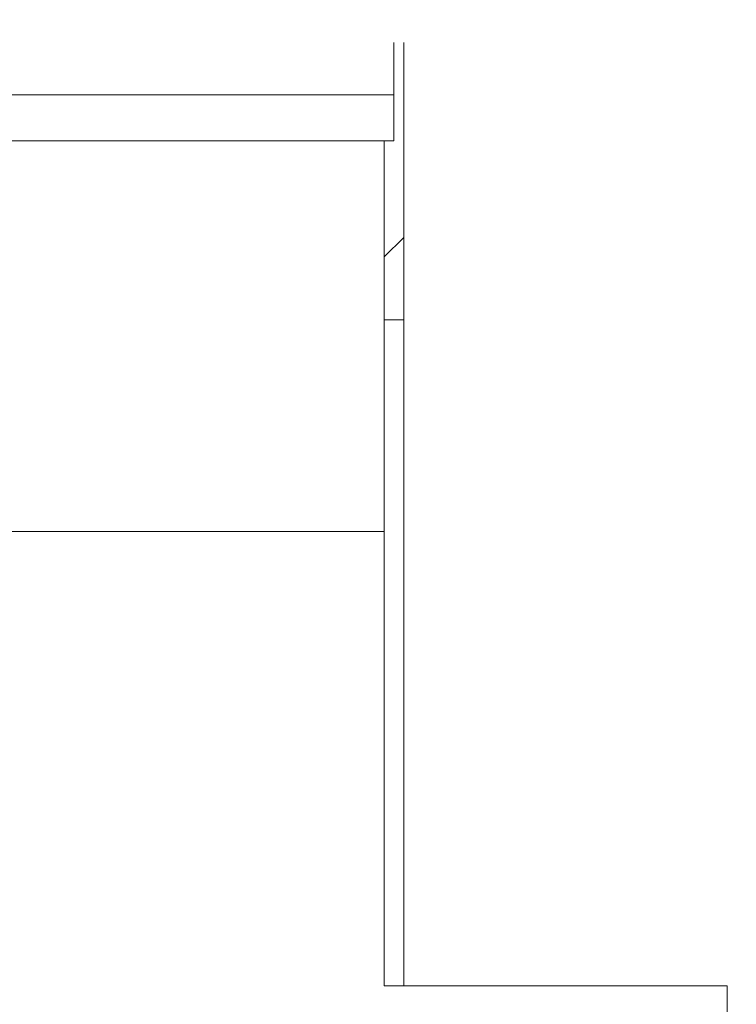
# Model space of a CAD drawing. Units: centimetres. Extents: x -12 to 208, y -2 to 100.
# Drawn here: x 28 to 36, y 49 to 59 of the extents above; entities that cross this region are included whole.
import ezdxf

# ---------------------------------------------------------------- set-up
doc = ezdxf.new("R2010")
doc.units = ezdxf.units.CM
doc.header["$MEASUREMENT"] = 0
doc.layers.add('layer 1', color=7, linetype='Continuous')
doc.styles.get("Standard").update_dxf_attribs({"font": 'isocpeur.ttf', "height": 5})
doc.dimstyles.get("Standard").update_dxf_attribs({"dimtxt": 5, "dimasz": 5, "dimexe": 0.18, "dimexo": 0.0625, "dimgap": 1, "dimtad": 1, "dimdec": 0, "dimzin": 0, "dimdsep": 46, "dimtxsty": 'Standard', "dimcen": 0.09, "dimadec": 0, "dimazin": 0, "dimtfac": 1, "dimtdec": 0, "dimtmove": 0, "dimatfit": 3, "dimfxl": 1, "dimtolj": 1, "dimtzin": 0, "dimarcsym": 0})

# ---------------------------------------------------------------- blocks, each defined once
blk = doc.blocks.new('A$C0A942D3E')
at = {"layer": 'layer 1', "color": 0, "lineweight": 20}
for points in [[(14.471, 42.571), (14.471, 42.571), (14.471, 42.571), (14.471, 42.571)], [(14.471, 42.033), (14.471, 42.033), (14.471, 42.571), (14.471, 42.571)], [(14.471, 42.033), (14.471, 42.033), (14.471, 42.571), (14.471, 42.571)], [(14.471, 42.033), (14.471, 42.033), (14.471, 42.571), (14.471, 42.571)], [(14.471, 42.033), (14.471, 42.033), (14.471, 42.571), (14.471, 42.571)], [(14.471, 42.033), (14.471, 42.033), (14.471, 42.571), (14.471, 42.571)], [(14.471, 42.033), (14.471, 42.033), (14.471, 42.571), (14.471, 42.571)], [(14.471, 42.033), (14.471, 42.033), (14.471, 42.571), (14.471, 42.571)], [(14.471, 42.033), (14.471, 42.033), (14.471, 42.571), (14.471, 42.571)], [(14.471, 42.033), (14.471, 42.033), (14.471, 42.571), (14.471, 42.571)], [(14.471, 42.033), (14.471, 42.033), (14.471, 42.571), (14.471, 42.571)], [(14.471, 42.033), (14.471, 42.033), (14.471, 42.571), (14.471, 42.571)], [(14.471, 42.033), (14.471, 42.033), (14.471, 42.571), (14.471, 42.571)], [(14.471, 42.033), (14.471, 42.033), (14.471, 42.571), (14.471, 42.571)], [(14.471, 42.033), (14.471, 42.033), (14.471, 42.571), (14.471, 42.571)], [(14.471, 42.033), (14.471, 42.033), (14.471, 42.571), (14.471, 42.571)], [(14.471, 42.033), (14.471, 42.033), (14.471, 42.571), (14.471, 42.571)], [(14.471, 42.033), (14.471, 42.033), (14.471, 42.571), (14.471, 42.571)], [(14.471, 42.033), (14.471, 42.033), (14.471, 42.571), (14.471, 42.571)], [(14.471, 42.033), (14.471, 42.033), (14.471, 42.571), (14.471, 42.571)], [(14.471, 42.033), (14.471, 42.033), (14.471, 42.571), (14.471, 42.571)], [(14.471, 42.033), (14.471, 42.033), (14.471, 42.571), (14.471, 42.571)], [(14.573, 42.571), (14.573, 42.571), (14.573, 42.571), (14.573, 42.571)], [(14.573, 42.345), (14.573, 42.345), (14.573, 42.571), (14.573, 42.571)], [(14.573, 42.345), (14.573, 42.345), (14.573, 42.571), (14.573, 42.571)], [(14.573, 42.345), (14.573, 42.345), (14.573, 42.571), (14.573, 42.571)], [(14.573, 42.345), (14.573, 42.345), (14.573, 42.571), (14.573, 42.571)], [(14.573, 42.345), (14.573, 42.345), (14.573, 42.571), (14.573, 42.571)], [(14.573, 42.345), (14.573, 42.345), (14.573, 42.571), (14.573, 42.571)], [(14.573, 42.345), (14.573, 42.345), (14.573, 42.571), (14.573, 42.571)], [(14.573, 42.345), (14.573, 42.345), (14.573, 42.571), (14.573, 42.571)], [(14.573, 42.345), (14.573, 42.345), (14.573, 42.571), (14.573, 42.571)], [(14.573, 42.345), (14.573, 42.345), (14.573, 42.571), (14.573, 42.571)], [(14.573, 42.345), (14.573, 42.345), (14.573, 42.571), (14.573, 42.571)], [(14.573, 42.345), (14.573, 42.345), (14.573, 42.571), (14.573, 42.571)], [(14.573, 42.345), (14.573, 42.345), (14.573, 42.571), (14.573, 42.571)], [(14.573, 42.345), (14.573, 42.345), (14.573, 42.571), (14.573, 42.571)], [(14.573, 42.345), (14.573, 42.345), (14.573, 42.571), (14.573, 42.571)], [(14.573, 42.345), (14.573, 42.345), (14.573, 42.571), (14.573, 42.571)], [(14.573, 42.345), (14.573, 42.345), (14.573, 42.571), (14.573, 42.571)], [(14.573, 42.345), (14.573, 42.345), (14.573, 42.571), (14.573, 42.571)], [(14.573, 42.345), (14.573, 42.345), (14.573, 42.571), (14.573, 42.571)], [(14.573, 42.345), (14.573, 42.345), (14.573, 42.571), (14.573, 42.571)], [(14.573, 42.345), (14.573, 42.345), (14.573, 42.571), (14.573, 42.571)], [(14.573, 42.345), (14.573, 42.345), (14.573, 42.345), (14.573, 42.345)], [(14.573, 41.486), (14.573, 41.486), (14.573, 42.345), (14.573, 42.345)], [(14.573, 41.486), (14.573, 41.486), (14.573, 42.345), (14.573, 42.345)], [(14.573, 41.486), (14.573, 41.486), (14.573, 42.345), (14.573, 42.345)], [(14.573, 41.486), (14.573, 41.486), (14.573, 42.345), (14.573, 42.345)], [(14.573, 41.486), (14.573, 41.486), (14.573, 42.345), (14.573, 42.345)], [(14.573, 41.486), (14.573, 41.486), (14.573, 42.345), (14.573, 42.345)], [(14.573, 41.486), (14.573, 41.486), (14.573, 42.345), (14.573, 42.345)], [(14.573, 41.486), (14.573, 41.486), (14.573, 42.345), (14.573, 42.345)], [(14.573, 41.486), (14.573, 41.486), (14.573, 42.345), (14.573, 42.345)], [(14.573, 41.486), (14.573, 41.486), (14.573, 42.345), (14.573, 42.345)], [(14.573, 41.486), (14.573, 41.486), (14.573, 42.345), (14.573, 42.345)], [(14.573, 41.486), (14.573, 41.486), (14.573, 42.345), (14.573, 42.345)], [(14.573, 41.486), (14.573, 41.486), (14.573, 42.345), (14.573, 42.345)], [(14.573, 41.486), (14.573, 41.486), (14.573, 42.345), (14.573, 42.345)], [(14.573, 41.486), (14.573, 41.486), (14.573, 42.345), (14.573, 42.345)], [(14.573, 41.486), (14.573, 41.486), (14.573, 42.345), (14.573, 42.345)], [(14.573, 41.486), (14.573, 41.486), (14.573, 42.345), (14.573, 42.345)], [(14.573, 41.486), (14.573, 41.486), (14.573, 42.345), (14.573, 42.345)], [(14.573, 41.486), (14.573, 41.486), (14.573, 42.345), (14.573, 42.345)], [(14.573, 41.486), (14.573, 41.486), (14.573, 42.345), (14.573, 42.345)], [(14.573, 41.486), (14.573, 41.486), (14.573, 42.345), (14.573, 42.345)], [(14.573, 42.345), (14.573, 42.345), (14.573, 42.345), (14.573, 42.345)], [(3.451, 42.033), (3.451, 42.033), (14.471, 42.033), (14.471, 42.033)], [(3.451, 42.033), (3.451, 42.033), (14.471, 42.033), (14.471, 42.033)], [(3.451, 42.033), (3.451, 42.033), (14.471, 42.033), (14.471, 42.033)], [(3.451, 42.033), (3.451, 42.033), (14.471, 42.033), (14.471, 42.033)], [(3.451, 42.033), (3.451, 42.033), (14.471, 42.033), (14.471, 42.033)], [(3.451, 42.033), (3.451, 42.033), (14.471, 42.033), (14.471, 42.033)], [(3.451, 42.033), (3.451, 42.033), (14.471, 42.033), (14.471, 42.033)], [(3.451, 42.033), (3.451, 42.033), (14.471, 42.033), (14.471, 42.033)], [(3.451, 42.033), (3.451, 42.033), (14.471, 42.033), (14.471, 42.033)], [(3.451, 42.033), (3.451, 42.033), (14.471, 42.033), (14.471, 42.033)], [(3.451, 42.033), (3.451, 42.033), (14.471, 42.033), (14.471, 42.033)], [(3.451, 42.033), (3.451, 42.033), (14.471, 42.033), (14.471, 42.033)], [(3.451, 42.033), (3.451, 42.033), (14.471, 42.033), (14.471, 42.033)], [(3.451, 42.033), (3.451, 42.033), (14.471, 42.033), (14.471, 42.033)], [(3.451, 42.033), (3.451, 42.033), (14.471, 42.033), (14.471, 42.033)], [(3.451, 42.033), (3.451, 42.033), (14.471, 42.033), (14.471, 42.033)], [(3.451, 42.033), (3.451, 42.033), (14.471, 42.033), (14.471, 42.033)], [(3.451, 42.033), (3.451, 42.033), (14.471, 42.033), (14.471, 42.033)], [(3.451, 42.033), (3.451, 42.033), (14.471, 42.033), (14.471, 42.033)], [(3.451, 42.033), (3.451, 42.033), (14.471, 42.033), (14.471, 42.033)], [(3.451, 42.033), (3.451, 42.033), (14.471, 42.033), (14.471, 42.033)], [(14.471, 42.033), (14.471, 42.033), (14.471, 42.033), (14.471, 42.033)], [(14.471, 42.033), (14.471, 42.033), (14.471, 41.559), (14.471, 41.559)], [(14.471, 42.033), (14.471, 42.033), (14.471, 41.559), (14.471, 41.559)], [(14.471, 42.033), (14.471, 42.033), (14.471, 41.559), (14.471, 41.559)], [(14.471, 42.033), (14.471, 42.033), (14.471, 41.559), (14.471, 41.559)], [(14.471, 42.033), (14.471, 42.033), (14.471, 41.559), (14.471, 41.559)], [(14.471, 42.033), (14.471, 42.033), (14.471, 41.559), (14.471, 41.559)], [(14.471, 42.033), (14.471, 42.033), (14.471, 41.559), (14.471, 41.559)], [(14.471, 42.033), (14.471, 42.033), (14.471, 41.559), (14.471, 41.559)], [(14.471, 42.033), (14.471, 42.033), (14.471, 41.559), (14.471, 41.559)], [(14.471, 42.033), (14.471, 42.033), (14.471, 41.559), (14.471, 41.559)], [(14.471, 42.033), (14.471, 42.033), (14.471, 41.559), (14.471, 41.559)], [(14.471, 42.033), (14.471, 42.033), (14.471, 41.559), (14.471, 41.559)], [(14.471, 42.033), (14.471, 42.033), (14.471, 41.559), (14.471, 41.559)], [(14.471, 42.033), (14.471, 42.033), (14.471, 41.559), (14.471, 41.559)], [(14.471, 42.033), (14.471, 42.033), (14.471, 41.559), (14.471, 41.559)], [(14.471, 42.033), (14.471, 42.033), (14.471, 41.559), (14.471, 41.559)], [(14.471, 42.033), (14.471, 42.033), (14.471, 41.559), (14.471, 41.559)], [(14.471, 42.033), (14.471, 42.033), (14.471, 41.559), (14.471, 41.559)], [(14.471, 42.033), (14.471, 42.033), (14.471, 41.559), (14.471, 41.559)], [(14.471, 42.033), (14.471, 42.033), (14.471, 41.559), (14.471, 41.559)], [(14.471, 42.033), (14.471, 42.033), (14.471, 41.559), (14.471, 41.559)], [(14.471, 42.033), (14.471, 42.033), (14.471, 42.033), (14.471, 42.033)], [(14.471, 42.033), (14.471, 42.033), (14.471, 42.033), (14.471, 42.033)], [(14.471, 41.559), (14.471, 41.559), (3.451, 41.559), (3.451, 41.559)], [(14.471, 41.559), (14.471, 41.559), (3.451, 41.559), (3.451, 41.559)], [(14.471, 41.559), (14.471, 41.559), (3.451, 41.559), (3.451, 41.559)], [(14.471, 41.559), (14.471, 41.559), (3.451, 41.559), (3.451, 41.559)], [(14.471, 41.559), (14.471, 41.559), (3.451, 41.559), (3.451, 41.559)], [(14.471, 41.559), (14.471, 41.559), (3.451, 41.559), (3.451, 41.559)], [(14.471, 41.559), (14.471, 41.559), (3.451, 41.559), (3.451, 41.559)], [(14.471, 41.559), (14.471, 41.559), (3.451, 41.559), (3.451, 41.559)], [(14.471, 41.559), (14.471, 41.559), (3.451, 41.559), (3.451, 41.559)], [(14.471, 41.559), (14.471, 41.559), (3.451, 41.559), (3.451, 41.559)], [(14.471, 41.559), (14.471, 41.559), (3.451, 41.559), (3.451, 41.559)], [(14.471, 41.559), (14.471, 41.559), (3.451, 41.559), (3.451, 41.559)], [(14.471, 41.559), (14.471, 41.559), (3.451, 41.559), (3.451, 41.559)], [(14.471, 41.559), (14.471, 41.559), (3.451, 41.559), (3.451, 41.559)], [(14.471, 41.559), (14.471, 41.559), (3.451, 41.559), (3.451, 41.559)], [(14.471, 41.559), (14.471, 41.559), (3.451, 41.559), (3.451, 41.559)], [(14.471, 41.559), (14.471, 41.559), (3.451, 41.559), (3.451, 41.559)], [(14.471, 41.559), (14.471, 41.559), (3.451, 41.559), (3.451, 41.559)], [(14.471, 41.559), (14.471, 41.559), (3.451, 41.559), (3.451, 41.559)], [(14.471, 41.559), (14.471, 41.559), (3.451, 41.559), (3.451, 41.559)], [(14.471, 41.559), (14.471, 41.559), (3.451, 41.559), (3.451, 41.559)], [(14.37, 41.559), (14.37, 41.559), (14.37, 41.559), (14.37, 41.559)], [(14.37, 37.526), (14.37, 37.526), (14.37, 41.559), (14.37, 41.559)], [(14.37, 37.526), (14.37, 37.526), (14.37, 41.559), (14.37, 41.559)], [(14.37, 37.526), (14.37, 37.526), (14.37, 41.559), (14.37, 41.559)], [(14.37, 37.526), (14.37, 37.526), (14.37, 41.559), (14.37, 41.559)], [(14.37, 37.526), (14.37, 37.526), (14.37, 41.559), (14.37, 41.559)], [(14.37, 37.526), (14.37, 37.526), (14.37, 41.559), (14.37, 41.559)], [(14.37, 37.526), (14.37, 37.526), (14.37, 41.559), (14.37, 41.559)], [(14.37, 37.526), (14.37, 37.526), (14.37, 41.559), (14.37, 41.559)], [(14.37, 37.526), (14.37, 37.526), (14.37, 41.559), (14.37, 41.559)], [(14.37, 37.526), (14.37, 37.526), (14.37, 41.559), (14.37, 41.559)], [(14.37, 37.526), (14.37, 37.526), (14.37, 41.559), (14.37, 41.559)], [(14.37, 37.526), (14.37, 37.526), (14.37, 41.559), (14.37, 41.559)], [(14.37, 37.526), (14.37, 37.526), (14.37, 41.559), (14.37, 41.559)], [(14.37, 37.526), (14.37, 37.526), (14.37, 41.559), (14.37, 41.559)], [(14.37, 37.526), (14.37, 37.526), (14.37, 41.559), (14.37, 41.559)], [(14.37, 37.526), (14.37, 37.526), (14.37, 41.559), (14.37, 41.559)], [(14.37, 37.526), (14.37, 37.526), (14.37, 41.559), (14.37, 41.559)], [(14.37, 37.526), (14.37, 37.526), (14.37, 41.559), (14.37, 41.559)], [(14.37, 37.526), (14.37, 37.526), (14.37, 41.559), (14.37, 41.559)], [(14.37, 37.526), (14.37, 37.526), (14.37, 41.559), (14.37, 41.559)], [(14.37, 37.526), (14.37, 37.526), (14.37, 41.559), (14.37, 41.559)], [(14.471, 41.559), (14.471, 41.559), (14.471, 41.559), (14.471, 41.559)], [(14.471, 41.559), (14.471, 41.559), (14.471, 41.559), (14.471, 41.559)], [(14.573, 41.486), (14.573, 41.486), (14.573, 41.486), (14.573, 41.486)], [(14.573, 41.486), (14.573, 41.486), (14.573, 41.486), (14.573, 41.486)], [(14.573, 32.84), (14.573, 32.84), (14.573, 41.486), (14.573, 41.486)], [(14.573, 32.84), (14.573, 32.84), (14.573, 41.486), (14.573, 41.486)], [(14.573, 32.84), (14.573, 32.84), (14.573, 41.486), (14.573, 41.486)], [(14.573, 32.84), (14.573, 32.84), (14.573, 41.486), (14.573, 41.486)], [(14.573, 32.84), (14.573, 32.84), (14.573, 41.486), (14.573, 41.486)], [(14.573, 32.84), (14.573, 32.84), (14.573, 41.486), (14.573, 41.486)], [(14.573, 32.84), (14.573, 32.84), (14.573, 41.486), (14.573, 41.486)], [(14.573, 32.84), (14.573, 32.84), (14.573, 41.486), (14.573, 41.486)], [(14.573, 32.84), (14.573, 32.84), (14.573, 41.486), (14.573, 41.486)], [(14.573, 32.84), (14.573, 32.84), (14.573, 41.486), (14.573, 41.486)], [(14.573, 32.84), (14.573, 32.84), (14.573, 41.486), (14.573, 41.486)], [(14.573, 32.84), (14.573, 32.84), (14.573, 41.486), (14.573, 41.486)], [(14.573, 32.84), (14.573, 32.84), (14.573, 41.486), (14.573, 41.486)], [(14.573, 32.84), (14.573, 32.84), (14.573, 41.486), (14.573, 41.486)], [(14.573, 32.84), (14.573, 32.84), (14.573, 41.486), (14.573, 41.486)], [(14.573, 32.84), (14.573, 32.84), (14.573, 41.486), (14.573, 41.486)], [(14.573, 32.84), (14.573, 32.84), (14.573, 41.486), (14.573, 41.486)], [(14.573, 32.84), (14.573, 32.84), (14.573, 41.486), (14.573, 41.486)], [(14.573, 32.84), (14.573, 32.84), (14.573, 41.486), (14.573, 41.486)], [(14.573, 32.84), (14.573, 32.84), (14.573, 41.486), (14.573, 41.486)], [(14.573, 32.84), (14.573, 32.84), (14.573, 41.486), (14.573, 41.486)], [(14.573, 40.561), (14.573, 40.561), (14.37, 40.361), (14.37, 40.361)], [(14.573, 40.561), (14.573, 40.561), (14.37, 40.361), (14.37, 40.361)], [(14.573, 40.561), (14.573, 40.561), (14.37, 40.361), (14.37, 40.361)], [(14.573, 40.561), (14.573, 40.561), (14.37, 40.361), (14.37, 40.361)], [(14.573, 40.561), (14.573, 40.561), (14.37, 40.361), (14.37, 40.361)], [(14.573, 40.561), (14.573, 40.561), (14.37, 40.361), (14.37, 40.361)], [(14.573, 40.561), (14.573, 40.561), (14.37, 40.361), (14.37, 40.361)], [(14.573, 40.561), (14.573, 40.561), (14.37, 40.361), (14.37, 40.361)], [(14.573, 40.561), (14.573, 40.561), (14.37, 40.361), (14.37, 40.361)], [(14.573, 40.561), (14.573, 40.561), (14.37, 40.361), (14.37, 40.361)], [(14.573, 40.561), (14.573, 40.561), (14.37, 40.361), (14.37, 40.361)], [(14.573, 40.561), (14.573, 40.561), (14.37, 40.361), (14.37, 40.361)], [(14.573, 40.561), (14.573, 40.561), (14.37, 40.361), (14.37, 40.361)], [(14.573, 40.561), (14.573, 40.561), (14.37, 40.361), (14.37, 40.361)], [(14.573, 40.561), (14.573, 40.561), (14.37, 40.361), (14.37, 40.361)], [(14.573, 40.561), (14.573, 40.561), (14.37, 40.361), (14.37, 40.361)], [(14.573, 40.561), (14.573, 40.561), (14.37, 40.361), (14.37, 40.361)], [(14.573, 40.561), (14.573, 40.561), (14.37, 40.361), (14.37, 40.361)], [(14.573, 40.561), (14.573, 40.561), (14.37, 40.361), (14.37, 40.361)], [(14.573, 40.561), (14.573, 40.561), (14.37, 40.361), (14.37, 40.361)], [(14.573, 40.561), (14.573, 40.561), (14.37, 40.361), (14.37, 40.361)], [(14.573, 40.561), (14.573, 40.561), (14.573, 40.561), (14.573, 40.561)], [(14.37, 40.361), (14.37, 40.361), (14.37, 40.361), (14.37, 40.361)], [(14.37, 39.712), (14.37, 39.712), (14.37, 39.712), (14.37, 39.712)], [(14.573, 39.712), (14.573, 39.712), (14.37, 39.712), (14.37, 39.712)], [(14.573, 39.712), (14.573, 39.712), (14.37, 39.712), (14.37, 39.712)], [(14.573, 39.712), (14.573, 39.712), (14.37, 39.712), (14.37, 39.712)], [(14.573, 39.712), (14.573, 39.712), (14.37, 39.712), (14.37, 39.712)], [(14.573, 39.712), (14.573, 39.712), (14.37, 39.712), (14.37, 39.712)], [(14.573, 39.712), (14.573, 39.712), (14.37, 39.712), (14.37, 39.712)], [(14.573, 39.712), (14.573, 39.712), (14.37, 39.712), (14.37, 39.712)], [(14.573, 39.712), (14.573, 39.712), (14.37, 39.712), (14.37, 39.712)], [(14.573, 39.712), (14.573, 39.712), (14.37, 39.712), (14.37, 39.712)], [(14.573, 39.712), (14.573, 39.712), (14.37, 39.712), (14.37, 39.712)], [(14.573, 39.712), (14.573, 39.712), (14.37, 39.712), (14.37, 39.712)], [(14.573, 39.712), (14.573, 39.712), (14.37, 39.712), (14.37, 39.712)], [(14.573, 39.712), (14.573, 39.712), (14.37, 39.712), (14.37, 39.712)], [(14.573, 39.712), (14.573, 39.712), (14.37, 39.712), (14.37, 39.712)], [(14.573, 39.712), (14.573, 39.712), (14.37, 39.712), (14.37, 39.712)], [(14.573, 39.712), (14.573, 39.712), (14.37, 39.712), (14.37, 39.712)], [(14.573, 39.712), (14.573, 39.712), (14.37, 39.712), (14.37, 39.712)], [(14.573, 39.712), (14.573, 39.712), (14.37, 39.712), (14.37, 39.712)], [(14.573, 39.712), (14.573, 39.712), (14.37, 39.712), (14.37, 39.712)], [(14.573, 39.712), (14.573, 39.712), (14.37, 39.712), (14.37, 39.712)], [(14.573, 39.712), (14.573, 39.712), (14.37, 39.712), (14.37, 39.712)], [(14.573, 39.712), (14.573, 39.712), (14.573, 39.712), (14.573, 39.712)], [(14.37, 37.526), (14.37, 37.526), (3.653, 37.526), (3.653, 37.526)], [(14.37, 37.526), (14.37, 37.526), (3.653, 37.526), (3.653, 37.526)], [(14.37, 37.526), (14.37, 37.526), (3.653, 37.526), (3.653, 37.526)], [(14.37, 37.526), (14.37, 37.526), (3.653, 37.526), (3.653, 37.526)], [(14.37, 37.526), (14.37, 37.526), (3.653, 37.526), (3.653, 37.526)], [(14.37, 37.526), (14.37, 37.526), (3.653, 37.526), (3.653, 37.526)], [(14.37, 37.526), (14.37, 37.526), (3.653, 37.526), (3.653, 37.526)], [(14.37, 37.526), (14.37, 37.526), (3.653, 37.526), (3.653, 37.526)], [(14.37, 37.526), (14.37, 37.526), (3.653, 37.526), (3.653, 37.526)], [(14.37, 37.526), (14.37, 37.526), (3.653, 37.526), (3.653, 37.526)], [(14.37, 37.526), (14.37, 37.526), (3.653, 37.526), (3.653, 37.526)], [(14.37, 37.526), (14.37, 37.526), (3.653, 37.526), (3.653, 37.526)], [(14.37, 37.526), (14.37, 37.526), (3.653, 37.526), (3.653, 37.526)], [(14.37, 37.526), (14.37, 37.526), (3.653, 37.526), (3.653, 37.526)], [(14.37, 37.526), (14.37, 37.526), (3.653, 37.526), (3.653, 37.526)], [(14.37, 37.526), (14.37, 37.526), (3.653, 37.526), (3.653, 37.526)], [(14.37, 37.526), (14.37, 37.526), (3.653, 37.526), (3.653, 37.526)], [(14.37, 37.526), (14.37, 37.526), (3.653, 37.526), (3.653, 37.526)], [(14.37, 37.526), (14.37, 37.526), (3.653, 37.526), (3.653, 37.526)], [(14.37, 37.526), (14.37, 37.526), (3.653, 37.526), (3.653, 37.526)], [(14.37, 37.526), (14.37, 37.526), (3.653, 37.526), (3.653, 37.526)], [(14.37, 37.526), (14.37, 37.526), (14.37, 37.526), (14.37, 37.526)], [(14.37, 37.526), (14.37, 37.526), (14.37, 37.483), (14.37, 37.483)], [(14.37, 37.526), (14.37, 37.526), (14.37, 37.483), (14.37, 37.483)], [(14.37, 37.526), (14.37, 37.526), (14.37, 37.483), (14.37, 37.483)], [(14.37, 37.526), (14.37, 37.526), (14.37, 37.483), (14.37, 37.483)], [(14.37, 37.526), (14.37, 37.526), (14.37, 37.483), (14.37, 37.483)], [(14.37, 37.526), (14.37, 37.526), (14.37, 37.483), (14.37, 37.483)], [(14.37, 37.526), (14.37, 37.526), (14.37, 37.483), (14.37, 37.483)], [(14.37, 37.526), (14.37, 37.526), (14.37, 37.483), (14.37, 37.483)], [(14.37, 37.526), (14.37, 37.526), (14.37, 37.483), (14.37, 37.483)], [(14.37, 37.526), (14.37, 37.526), (14.37, 37.483), (14.37, 37.483)], [(14.37, 37.526), (14.37, 37.526), (14.37, 37.483), (14.37, 37.483)], [(14.37, 37.526), (14.37, 37.526), (14.37, 37.483), (14.37, 37.483)], [(14.37, 37.526), (14.37, 37.526), (14.37, 37.483), (14.37, 37.483)], [(14.37, 37.526), (14.37, 37.526), (14.37, 37.483), (14.37, 37.483)], [(14.37, 37.526), (14.37, 37.526), (14.37, 37.483), (14.37, 37.483)], [(14.37, 37.526), (14.37, 37.526), (14.37, 37.483), (14.37, 37.483)], [(14.37, 37.526), (14.37, 37.526), (14.37, 37.483), (14.37, 37.483)], [(14.37, 37.526), (14.37, 37.526), (14.37, 37.483), (14.37, 37.483)], [(14.37, 37.526), (14.37, 37.526), (14.37, 37.483), (14.37, 37.483)], [(14.37, 37.526), (14.37, 37.526), (14.37, 37.483), (14.37, 37.483)], [(14.37, 37.526), (14.37, 37.526), (14.37, 37.483), (14.37, 37.483)], [(14.37, 37.526), (14.37, 37.526), (14.37, 37.526), (14.37, 37.526)], [(14.37, 37.526), (14.37, 37.526), (14.37, 37.526), (14.37, 37.526)], [(14.37, 37.483), (14.37, 37.483), (14.37, 37.483), (14.37, 37.483)], [(14.37, 37.483), (14.37, 37.483), (14.37, 37.483), (14.37, 37.483)], [(14.37, 37.483), (14.37, 37.483), (14.37, 36.445), (14.37, 36.445)], [(14.37, 37.483), (14.37, 37.483), (14.37, 36.445), (14.37, 36.445)], [(14.37, 37.483), (14.37, 37.483), (14.37, 36.445), (14.37, 36.445)], [(14.37, 37.483), (14.37, 37.483), (14.37, 36.445), (14.37, 36.445)], [(14.37, 37.483), (14.37, 37.483), (14.37, 36.445), (14.37, 36.445)], [(14.37, 37.483), (14.37, 37.483), (14.37, 36.445), (14.37, 36.445)], [(14.37, 37.483), (14.37, 37.483), (14.37, 36.445), (14.37, 36.445)], [(14.37, 37.483), (14.37, 37.483), (14.37, 36.445), (14.37, 36.445)], [(14.37, 37.483), (14.37, 37.483), (14.37, 36.445), (14.37, 36.445)], [(14.37, 37.483), (14.37, 37.483), (14.37, 36.445), (14.37, 36.445)], [(14.37, 37.483), (14.37, 37.483), (14.37, 36.445), (14.37, 36.445)], [(14.37, 37.483), (14.37, 37.483), (14.37, 36.445), (14.37, 36.445)], [(14.37, 37.483), (14.37, 37.483), (14.37, 36.445), (14.37, 36.445)], [(14.37, 37.483), (14.37, 37.483), (14.37, 36.445), (14.37, 36.445)], [(14.37, 37.483), (14.37, 37.483), (14.37, 36.445), (14.37, 36.445)], [(14.37, 37.483), (14.37, 37.483), (14.37, 36.445), (14.37, 36.445)], [(14.37, 37.483), (14.37, 37.483), (14.37, 36.445), (14.37, 36.445)], [(14.37, 37.483), (14.37, 37.483), (14.37, 36.445), (14.37, 36.445)], [(14.37, 37.483), (14.37, 37.483), (14.37, 36.445), (14.37, 36.445)], [(14.37, 37.483), (14.37, 37.483), (14.37, 36.445), (14.37, 36.445)], [(14.37, 37.483), (14.37, 37.483), (14.37, 36.445), (14.37, 36.445)], [(14.37, 36.445), (14.37, 36.445), (14.37, 36.445), (14.37, 36.445)], [(14.37, 36.445), (14.37, 36.445), (14.37, 36.445), (14.37, 36.445)], [(14.37, 36.445), (14.37, 36.445), (14.37, 34.564), (14.37, 34.564)], [(14.37, 36.445), (14.37, 36.445), (14.37, 34.564), (14.37, 34.564)], [(14.37, 36.445), (14.37, 36.445), (14.37, 34.564), (14.37, 34.564)], [(14.37, 36.445), (14.37, 36.445), (14.37, 34.564), (14.37, 34.564)], [(14.37, 36.445), (14.37, 36.445), (14.37, 34.564), (14.37, 34.564)], [(14.37, 36.445), (14.37, 36.445), (14.37, 34.564), (14.37, 34.564)], [(14.37, 36.445), (14.37, 36.445), (14.37, 34.564), (14.37, 34.564)], [(14.37, 36.445), (14.37, 36.445), (14.37, 34.564), (14.37, 34.564)], [(14.37, 36.445), (14.37, 36.445), (14.37, 34.564), (14.37, 34.564)], [(14.37, 36.445), (14.37, 36.445), (14.37, 34.564), (14.37, 34.564)], [(14.37, 36.445), (14.37, 36.445), (14.37, 34.564), (14.37, 34.564)], [(14.37, 36.445), (14.37, 36.445), (14.37, 34.564), (14.37, 34.564)], [(14.37, 36.445), (14.37, 36.445), (14.37, 34.564), (14.37, 34.564)], [(14.37, 36.445), (14.37, 36.445), (14.37, 34.564), (14.37, 34.564)], [(14.37, 36.445), (14.37, 36.445), (14.37, 34.564), (14.37, 34.564)], [(14.37, 36.445), (14.37, 36.445), (14.37, 34.564), (14.37, 34.564)], [(14.37, 36.445), (14.37, 36.445), (14.37, 34.564), (14.37, 34.564)], [(14.37, 36.445), (14.37, 36.445), (14.37, 34.564), (14.37, 34.564)], [(14.37, 36.445), (14.37, 36.445), (14.37, 34.564), (14.37, 34.564)], [(14.37, 36.445), (14.37, 36.445), (14.37, 34.564), (14.37, 34.564)], [(14.37, 36.445), (14.37, 36.445), (14.37, 34.564), (14.37, 34.564)], [(14.37, 34.564), (14.37, 34.564), (14.37, 34.564), (14.37, 34.564)], [(14.37, 34.564), (14.37, 34.564), (14.37, 34.374), (14.37, 34.374)], [(14.37, 34.564), (14.37, 34.564), (14.37, 34.374), (14.37, 34.374)], [(14.37, 34.564), (14.37, 34.564), (14.37, 34.374), (14.37, 34.374)], [(14.37, 34.564), (14.37, 34.564), (14.37, 34.374), (14.37, 34.374)], [(14.37, 34.564), (14.37, 34.564), (14.37, 34.374), (14.37, 34.374)], [(14.37, 34.564), (14.37, 34.564), (14.37, 34.374), (14.37, 34.374)], [(14.37, 34.564), (14.37, 34.564), (14.37, 34.374), (14.37, 34.374)], [(14.37, 34.564), (14.37, 34.564), (14.37, 34.374), (14.37, 34.374)], [(14.37, 34.564), (14.37, 34.564), (14.37, 34.374), (14.37, 34.374)], [(14.37, 34.564), (14.37, 34.564), (14.37, 34.374), (14.37, 34.374)], [(14.37, 34.564), (14.37, 34.564), (14.37, 34.374), (14.37, 34.374)], [(14.37, 34.564), (14.37, 34.564), (14.37, 34.374), (14.37, 34.374)], [(14.37, 34.564), (14.37, 34.564), (14.37, 34.374), (14.37, 34.374)], [(14.37, 34.564), (14.37, 34.564), (14.37, 34.374), (14.37, 34.374)], [(14.37, 34.564), (14.37, 34.564), (14.37, 34.374), (14.37, 34.374)], [(14.37, 34.564), (14.37, 34.564), (14.37, 34.374), (14.37, 34.374)], [(14.37, 34.564), (14.37, 34.564), (14.37, 34.374), (14.37, 34.374)], [(14.37, 34.564), (14.37, 34.564), (14.37, 34.374), (14.37, 34.374)], [(14.37, 34.564), (14.37, 34.564), (14.37, 34.374), (14.37, 34.374)], [(14.37, 34.564), (14.37, 34.564), (14.37, 34.374), (14.37, 34.374)], [(14.37, 34.564), (14.37, 34.564), (14.37, 34.374), (14.37, 34.374)], [(14.37, 34.564), (14.37, 34.564), (14.37, 34.564), (14.37, 34.564)], [(14.37, 34.374), (14.37, 34.374), (14.37, 34.374), (14.37, 34.374)], [(14.37, 34.374), (14.37, 34.374), (14.37, 34.374), (14.37, 34.374)], [(14.37, 34.374), (14.37, 34.374), (14.37, 32.84), (14.37, 32.84)], [(14.37, 34.374), (14.37, 34.374), (14.37, 32.84), (14.37, 32.84)], [(14.37, 34.374), (14.37, 34.374), (14.37, 32.84), (14.37, 32.84)], [(14.37, 34.374), (14.37, 34.374), (14.37, 32.84), (14.37, 32.84)], [(14.37, 34.374), (14.37, 34.374), (14.37, 32.84), (14.37, 32.84)], [(14.37, 34.374), (14.37, 34.374), (14.37, 32.84), (14.37, 32.84)], [(14.37, 34.374), (14.37, 34.374), (14.37, 32.84), (14.37, 32.84)], [(14.37, 34.374), (14.37, 34.374), (14.37, 32.84), (14.37, 32.84)], [(14.37, 34.374), (14.37, 34.374), (14.37, 32.84), (14.37, 32.84)], [(14.37, 34.374), (14.37, 34.374), (14.37, 32.84), (14.37, 32.84)], [(14.37, 34.374), (14.37, 34.374), (14.37, 32.84), (14.37, 32.84)], [(14.37, 34.374), (14.37, 34.374), (14.37, 32.84), (14.37, 32.84)], [(14.37, 34.374), (14.37, 34.374), (14.37, 32.84), (14.37, 32.84)], [(14.37, 34.374), (14.37, 34.374), (14.37, 32.84), (14.37, 32.84)], [(14.37, 34.374), (14.37, 34.374), (14.37, 32.84), (14.37, 32.84)], [(14.37, 34.374), (14.37, 34.374), (14.37, 32.84), (14.37, 32.84)], [(14.37, 34.374), (14.37, 34.374), (14.37, 32.84), (14.37, 32.84)], [(14.37, 34.374), (14.37, 34.374), (14.37, 32.84), (14.37, 32.84)], [(14.37, 34.374), (14.37, 34.374), (14.37, 32.84), (14.37, 32.84)], [(14.37, 34.374), (14.37, 34.374), (14.37, 32.84), (14.37, 32.84)], [(14.37, 34.374), (14.37, 34.374), (14.37, 32.84), (14.37, 32.84)], [(14.37, 32.84), (14.37, 32.84), (14.37, 32.84), (14.37, 32.84)], [(14.37, 32.84), (14.37, 32.84), (14.37, 32.84), (14.37, 32.84)], [(14.37, 32.84), (14.37, 32.84), (17.909, 32.84), (17.909, 32.84)], [(14.37, 32.84), (14.37, 32.84), (17.909, 32.84), (17.909, 32.84)], [(14.37, 32.84), (14.37, 32.84), (17.909, 32.84), (17.909, 32.84)], [(14.37, 32.84), (14.37, 32.84), (17.909, 32.84), (17.909, 32.84)], [(14.37, 32.84), (14.37, 32.84), (17.909, 32.84), (17.909, 32.84)], [(14.37, 32.84), (14.37, 32.84), (17.909, 32.84), (17.909, 32.84)], [(14.37, 32.84), (14.37, 32.84), (17.909, 32.84), (17.909, 32.84)], [(14.37, 32.84), (14.37, 32.84), (17.909, 32.84), (17.909, 32.84)], [(14.37, 32.84), (14.37, 32.84), (17.909, 32.84), (17.909, 32.84)], [(14.37, 32.84), (14.37, 32.84), (17.909, 32.84), (17.909, 32.84)], [(14.37, 32.84), (14.37, 32.84), (17.909, 32.84), (17.909, 32.84)], [(14.37, 32.84), (14.37, 32.84), (17.909, 32.84), (17.909, 32.84)], [(14.37, 32.84), (14.37, 32.84), (17.909, 32.84), (17.909, 32.84)], [(14.37, 32.84), (14.37, 32.84), (17.909, 32.84), (17.909, 32.84)], [(14.37, 32.84), (14.37, 32.84), (17.909, 32.84), (17.909, 32.84)], [(14.37, 32.84), (14.37, 32.84), (17.909, 32.84), (17.909, 32.84)], [(14.37, 32.84), (14.37, 32.84), (17.909, 32.84), (17.909, 32.84)], [(14.37, 32.84), (14.37, 32.84), (17.909, 32.84), (17.909, 32.84)], [(14.37, 32.84), (14.37, 32.84), (17.909, 32.84), (17.909, 32.84)], [(14.37, 32.84), (14.37, 32.84), (17.909, 32.84), (17.909, 32.84)], [(14.37, 32.84), (14.37, 32.84), (17.909, 32.84), (17.909, 32.84)], [(14.573, 32.84), (14.573, 32.84), (14.573, 32.84), (14.573, 32.84)], [(17.909, 32.84), (17.909, 32.84), (17.909, 32.84), (17.909, 32.84)], [(17.909, 32.84), (17.909, 32.84), (17.909, 30.868), (17.909, 30.868)], [(17.909, 32.84), (17.909, 32.84), (17.909, 30.868), (17.909, 30.868)], [(17.909, 32.84), (17.909, 32.84), (17.909, 30.868), (17.909, 30.868)], [(17.909, 32.84), (17.909, 32.84), (17.909, 30.868), (17.909, 30.868)], [(17.909, 32.84), (17.909, 32.84), (17.909, 30.868), (17.909, 30.868)], [(17.909, 32.84), (17.909, 32.84), (17.909, 30.868), (17.909, 30.868)], [(17.909, 32.84), (17.909, 32.84), (17.909, 30.868), (17.909, 30.868)], [(17.909, 32.84), (17.909, 32.84), (17.909, 30.868), (17.909, 30.868)], [(17.909, 32.84), (17.909, 32.84), (17.909, 30.868), (17.909, 30.868)], [(17.909, 32.84), (17.909, 32.84), (17.909, 30.868), (17.909, 30.868)], [(17.909, 32.84), (17.909, 32.84), (17.909, 30.868), (17.909, 30.868)], [(17.909, 32.84), (17.909, 32.84), (17.909, 30.868), (17.909, 30.868)], [(17.909, 32.84), (17.909, 32.84), (17.909, 30.868), (17.909, 30.868)], [(17.909, 32.84), (17.909, 32.84), (17.909, 30.868), (17.909, 30.868)], [(17.909, 32.84), (17.909, 32.84), (17.909, 30.868), (17.909, 30.868)], [(17.909, 32.84), (17.909, 32.84), (17.909, 30.868), (17.909, 30.868)], [(17.909, 32.84), (17.909, 32.84), (17.909, 30.868), (17.909, 30.868)], [(17.909, 32.84), (17.909, 32.84), (17.909, 30.868), (17.909, 30.868)], [(17.909, 32.84), (17.909, 32.84), (17.909, 30.868), (17.909, 30.868)], [(17.909, 32.84), (17.909, 32.84), (17.909, 30.868), (17.909, 30.868)], [(17.909, 32.84), (17.909, 32.84), (17.909, 30.868), (17.909, 30.868)], [(17.909, 32.84), (17.909, 32.84), (17.909, 32.84), (17.909, 32.84)]]:
    blk.add_open_spline(points, degree=3, dxfattribs=at)
blk = doc.blocks.new('*D12')
at = {"color": 0, "lineweight": -2, "transparency": 16777216}
for p, q in [((43.371, 100.322), (-5.342, 100.322)), ((-5.162, 21.322), (-5.162, 95.322)), ((45.153, 16.322), (-5.342, 16.322))]:
    blk.add_line(p, q, dxfattribs=at)
at = {"color": 0, "transparency": 16777216}
for points in [[(-5.995, 95.322), (-4.329, 95.322), (-5.162, 100.322)], [(-5.995, 21.322), (-4.329, 21.322), (-5.162, 16.322)]]:
    blk.add_solid(points, dxfattribs=at)
at = {"layer": 'Defpoints', "color": 0, "transparency": 16777216}
for p in [(-5.162, 100.322), (43.433, 100.322), (45.215, 16.322)]:
    blk.add_point(p, dxfattribs=at)
at = {"color": 0, "transparency": 16777216, "insert": (-8.662, 58.322), "char_height": 5, "attachment_point": 5, "rotation": 90}
blk.add_mtext('\\A1;84', dxfattribs=at)

msp = doc.modelspace()

# ---------------------------------------------------------------- block references
msp.add_blockref('A$C0A942D3E', (17.636, 16.322))

# ---------------------------------------------------------------- dimensions: what is measured, and where the dimension line sits
dim = msp.add_linear_dim(base=(-5.162, 100.322), p1=(45.215, 16.322), p2=(43.433, 100.322), angle=90, dimstyle='Standard')
dim.commit()
dim.dimension.update_dxf_attribs({"geometry": '*D12', "text_midpoint": (-8.662, 58.322)})

doc.saveas('drawing.dxf')
